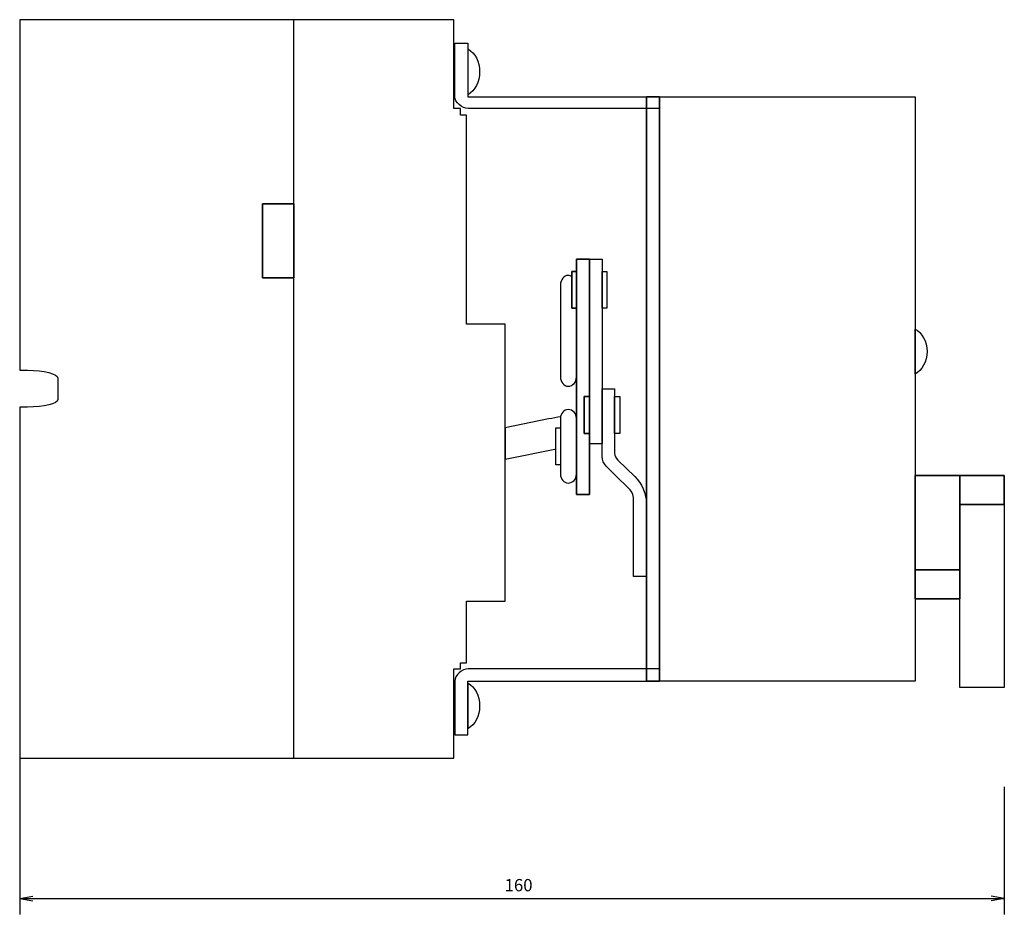
# Model space of a CAD drawing. Units: centimetres. Extents: x 43 to 402, y 32 to 456.
# Drawn here: x 242 to 402, y 32 to 177 of the extents above; entities that cross this region are included whole.
import ezdxf

# ---------------------------------------------------------------- set-up
doc = ezdxf.new("R2010")
doc.units = ezdxf.units.CM
doc.header["$MEASUREMENT"] = 0
doc.layers.add('layer 1', color=7, linetype='Continuous')

msp = doc.modelspace()

# ---------------------------------------------------------------- linework, layer by layer
for p, q in [((242.09, 113.98), (242.09, 31.55)), ((402.09, 52.26), (402.09, 31.55)), ((242.09, 34.12), (244.21, 34.51)), ((242.09, 34.12), (402.09, 34.12)), ((242.09, 34.12), (244.21, 33.74)), ((402.09, 34.12), (399.97, 34.51)), ((402.09, 34.12), (399.97, 33.74))]:
    msp.add_line(p, q)
at = {"layer": 'layer 1', "lineweight": 30}
for points, knots in [([(242.09, 176.93), (242.09, 176.93), (312.63, 176.93), (312.63, 176.93), (312.63, 176.93), (312.63, 176.93), (312.63, 162.49), (312.63, 162.49), (312.63, 162.49), (312.63, 162.49), (313.72, 162.49), (313.72, 162.49), (313.72, 162.49), (313.72, 162.49), (313.72, 161.44), (313.72, 161.44), (313.72, 161.44), (313.72, 161.44), (314.72, 161.44), (314.72, 161.44), (314.72, 161.44), (314.72, 161.44), (314.72, 127.46), (314.72, 127.46), (314.72, 127.46), (314.72, 127.46), (321, 127.46), (321, 127.46), (321, 127.46), (321, 127.46), (321, 82.43), (321, 82.43), (321, 82.43), (321, 82.43), (314.72, 82.43), (314.72, 82.43), (314.72, 82.43), (314.72, 82.43), (314.72, 72.42), (314.72, 72.42), (314.72, 72.42), (314.72, 72.42), (313.72, 72.42), (313.72, 72.42), (313.72, 72.42), (313.72, 72.42), (313.72, 71.45), (313.72, 71.45), (313.72, 71.45), (313.72, 71.45), (312.63, 71.45), (312.63, 71.45), (312.63, 71.45), (312.63, 71.45), (312.63, 56.93), (312.63, 56.93), (312.63, 56.93), (312.63, 56.93), (242.09, 56.93), (242.09, 56.93), (242.09, 56.93), (242.09, 56.93), (242.09, 113.98), (242.09, 113.98), (242.09, 113.98), (242.09, 113.98), (243.35, 113.98), (243.35, 113.98), (243.35, 113.98), (246.03, 113.98), (248.29, 114.55), (248.29, 115.19), (248.29, 115.19), (248.29, 115.19), (248.29, 118.67), (248.29, 118.67), (248.29, 118.67), (248.29, 119.39), (246.03, 119.96), (243.35, 119.96), (243.35, 119.96), (243.35, 119.96), (242.09, 119.96), (242.09, 119.96), (242.09, 119.96), (242.09, 119.96), (242.09, 176.93), (242.09, 176.93)], [0, 0, 0, 0, 0.045455, 0.045455, 0.045455, 0.045455, 0.090909, 0.090909, 0.090909, 0.090909, 0.136364, 0.136364, 0.136364, 0.136364, 0.181818, 0.181818, 0.181818, 0.181818, 0.227273, 0.227273, 0.227273, 0.227273, 0.272727, 0.272727, 0.272727, 0.272727, 0.318182, 0.318182, 0.318182, 0.318182, 0.363636, 0.363636, 0.363636, 0.363636, 0.409091, 0.409091, 0.409091, 0.409091, 0.454545, 0.454545, 0.454545, 0.454545, 0.5, 0.5, 0.5, 0.5, 0.545455, 0.545455, 0.545455, 0.545455, 0.590909, 0.590909, 0.590909, 0.590909, 0.636364, 0.636364, 0.636364, 0.636364, 0.681818, 0.681818, 0.681818, 0.681818, 0.727273, 0.727273, 0.727273, 0.727273, 0.772727, 0.772727, 0.772727, 0.772727, 0.818182, 0.818182, 0.818182, 0.818182, 0.863636, 0.863636, 0.863636, 0.863636, 0.909091, 0.909091, 0.909091, 0.909091, 0.954545, 0.954545, 0.954545, 0.954545, 1, 1, 1, 1]), ([(242.09, 176.93), (242.09, 176.93), (286.66, 176.93), (286.66, 176.93), (286.66, 176.93), (286.66, 176.93), (286.66, 56.93), (286.66, 56.93), (286.66, 56.93), (286.66, 56.93), (242.09, 56.93), (242.09, 56.93), (242.09, 56.93), (242.09, 56.93), (242.09, 113.98), (242.09, 113.98), (242.09, 113.98), (242.09, 113.98), (243.35, 113.98), (243.35, 113.98), (243.35, 113.98), (246.03, 113.98), (248.29, 114.55), (248.29, 115.19), (248.29, 115.19), (248.29, 115.19), (248.29, 118.67), (248.29, 118.67), (248.29, 118.67), (248.29, 119.39), (246.03, 119.96), (243.35, 119.96), (243.35, 119.96), (243.35, 119.96), (242.09, 119.96), (242.09, 119.96), (242.09, 119.96), (242.09, 119.96), (242.09, 176.93), (242.09, 176.93)], [0, 0, 0, 0, 0.1, 0.1, 0.1, 0.1, 0.2, 0.2, 0.2, 0.2, 0.3, 0.3, 0.3, 0.3, 0.4, 0.4, 0.4, 0.4, 0.5, 0.5, 0.5, 0.5, 0.6, 0.6, 0.6, 0.6, 0.7, 0.7, 0.7, 0.7, 0.8, 0.8, 0.8, 0.8, 0.9, 0.9, 0.9, 0.9, 1, 1, 1, 1]), ([(312.79, 164.42), (312.79, 163.53), (313.97, 162.49), (314.97, 162.49), (314.97, 162.49), (314.97, 162.49), (346.05, 162.49), (346.05, 162.49), (346.05, 162.49), (346.05, 162.49), (346.05, 164.42), (346.05, 164.42), (346.05, 164.42), (346.05, 164.42), (314.89, 164.42), (314.89, 164.42), (314.89, 164.42), (314.89, 164.42), (314.89, 173.14), (314.89, 173.14), (314.89, 173.14), (314.89, 173.14), (312.79, 173.14), (312.79, 173.14), (312.79, 173.14), (312.79, 173.14), (312.79, 164.42), (312.79, 164.42)], [0, 0, 0, 0, 0.142857, 0.142857, 0.142857, 0.142857, 0.285714, 0.285714, 0.285714, 0.285714, 0.428571, 0.428571, 0.428571, 0.428571, 0.571429, 0.571429, 0.571429, 0.571429, 0.714286, 0.714286, 0.714286, 0.714286, 0.857143, 0.857143, 0.857143, 0.857143, 1, 1, 1, 1]), ([(314.97, 164.74), (316.06, 165.39), (316.82, 166.84), (316.82, 168.46), (316.82, 168.46), (316.82, 170.15), (316.06, 171.52), (314.97, 172.17), (314.97, 172.17), (314.97, 172.17), (314.97, 164.74), (314.97, 164.74)], [0, 0, 0, 0, 0.333333, 0.333333, 0.333333, 0.333333, 0.666667, 0.666667, 0.666667, 0.666667, 1, 1, 1, 1]), ([(343.96, 69.44), (343.96, 69.44), (346.05, 69.44), (346.05, 69.44), (346.05, 69.44), (346.05, 69.44), (346.05, 164.42), (346.05, 164.42), (346.05, 164.42), (346.05, 164.42), (343.96, 164.42), (343.96, 164.42), (343.96, 164.42), (343.96, 164.42), (343.96, 69.44), (343.96, 69.44)], [0, 0, 0, 0, 0.25, 0.25, 0.25, 0.25, 0.5, 0.5, 0.5, 0.5, 0.75, 0.75, 0.75, 0.75, 1, 1, 1, 1]), ([(343.96, 164.42), (343.96, 164.42), (346.05, 164.42), (346.05, 164.42), (346.05, 164.42), (346.05, 164.42), (346.05, 69.44), (346.05, 69.44), (346.05, 69.44), (346.05, 69.44), (343.96, 69.44), (343.96, 69.44), (343.96, 69.44), (343.96, 69.44), (343.96, 164.42), (343.96, 164.42)], [0, 0, 0, 0, 0.25, 0.25, 0.25, 0.25, 0.5, 0.5, 0.5, 0.5, 0.75, 0.75, 0.75, 0.75, 1, 1, 1, 1]), ([(346.05, 69.44), (346.05, 69.44), (387.6, 69.44), (387.6, 69.44), (387.6, 69.44), (387.6, 69.44), (387.6, 164.42), (387.6, 164.42), (387.6, 164.42), (387.6, 164.42), (346.05, 164.42), (346.05, 164.42), (346.05, 164.42), (346.05, 164.42), (346.05, 69.44), (346.05, 69.44)], [0, 0, 0, 0, 0.25, 0.25, 0.25, 0.25, 0.5, 0.5, 0.5, 0.5, 0.75, 0.75, 0.75, 0.75, 1, 1, 1, 1]), ([(387.6, 164.42), (387.6, 164.42), (346.05, 164.42), (346.05, 164.42), (346.05, 164.42), (346.05, 164.42), (346.05, 69.44), (346.05, 69.44), (346.05, 69.44), (346.05, 69.44), (387.6, 69.44), (387.6, 69.44), (387.6, 69.44), (387.6, 69.44), (387.6, 164.42), (387.6, 164.42)], [0, 0, 0, 0, 0.25, 0.25, 0.25, 0.25, 0.5, 0.5, 0.5, 0.5, 0.75, 0.75, 0.75, 0.75, 1, 1, 1, 1]), ([(281.55, 134.97), (281.55, 134.97), (286.66, 134.97), (286.66, 134.97), (286.66, 134.97), (286.66, 134.97), (286.66, 146.99), (286.66, 146.99), (286.66, 146.99), (286.66, 146.99), (281.55, 146.99), (281.55, 146.99), (281.55, 146.99), (281.55, 146.99), (281.55, 134.97), (281.55, 134.97)], [0, 0, 0, 0, 0.25, 0.25, 0.25, 0.25, 0.5, 0.5, 0.5, 0.5, 0.75, 0.75, 0.75, 0.75, 1, 1, 1, 1]), ([(281.55, 146.99), (281.55, 146.99), (286.66, 146.99), (286.66, 146.99), (286.66, 146.99), (286.66, 146.99), (286.66, 134.97), (286.66, 134.97), (286.66, 134.97), (286.66, 134.97), (281.55, 134.97), (281.55, 134.97), (281.55, 134.97), (281.55, 134.97), (281.55, 146.99), (281.55, 146.99)], [0, 0, 0, 0, 0.25, 0.25, 0.25, 0.25, 0.5, 0.5, 0.5, 0.5, 0.75, 0.75, 0.75, 0.75, 1, 1, 1, 1]), ([(332.56, 99.78), (332.56, 99.78), (334.66, 99.78), (334.66, 99.78), (334.66, 99.78), (334.66, 99.78), (334.66, 138.03), (334.66, 138.03), (334.66, 138.03), (334.66, 138.03), (332.56, 138.03), (332.56, 138.03), (332.56, 138.03), (332.56, 138.03), (332.56, 99.78), (332.56, 99.78)], [0, 0, 0, 0, 0.25, 0.25, 0.25, 0.25, 0.5, 0.5, 0.5, 0.5, 0.75, 0.75, 0.75, 0.75, 1, 1, 1, 1]), ([(332.56, 138.03), (332.56, 138.03), (334.66, 138.03), (334.66, 138.03), (334.66, 138.03), (334.66, 138.03), (334.66, 99.78), (334.66, 99.78), (334.66, 99.78), (334.66, 99.78), (332.56, 99.78), (332.56, 99.78), (332.56, 99.78), (332.56, 99.78), (332.56, 138.03), (332.56, 138.03)], [0, 0, 0, 0, 0.25, 0.25, 0.25, 0.25, 0.5, 0.5, 0.5, 0.5, 0.75, 0.75, 0.75, 0.75, 1, 1, 1, 1]), ([(334.66, 108.01), (334.66, 108.01), (336.75, 108.01), (336.75, 108.01), (336.75, 108.01), (336.75, 108.01), (336.75, 138.03), (336.75, 138.03), (336.75, 138.03), (336.75, 138.03), (334.66, 138.03), (334.66, 138.03), (334.66, 138.03), (334.66, 138.03), (334.66, 108.01), (334.66, 108.01)], [0, 0, 0, 0, 0.25, 0.25, 0.25, 0.25, 0.5, 0.5, 0.5, 0.5, 0.75, 0.75, 0.75, 0.75, 1, 1, 1, 1]), ([(336.75, 138.03), (336.75, 138.03), (334.66, 138.03), (334.66, 138.03), (334.66, 138.03), (334.66, 138.03), (334.66, 108.01), (334.66, 108.01), (334.66, 108.01), (334.66, 108.01), (336.75, 108.01), (336.75, 108.01), (336.75, 108.01), (336.75, 108.01), (336.75, 138.03), (336.75, 138.03)], [0, 0, 0, 0, 0.25, 0.25, 0.25, 0.25, 0.5, 0.5, 0.5, 0.5, 0.75, 0.75, 0.75, 0.75, 1, 1, 1, 1]), ([(331.81, 130.04), (331.81, 130.04), (332.56, 130.04), (332.56, 130.04), (332.56, 130.04), (332.56, 130.04), (332.56, 136.02), (332.56, 136.02), (332.56, 136.02), (332.56, 136.02), (331.81, 136.02), (331.81, 136.02), (331.81, 136.02), (331.81, 136.02), (331.81, 130.04), (331.81, 130.04)], [0, 0, 0, 0, 0.25, 0.25, 0.25, 0.25, 0.5, 0.5, 0.5, 0.5, 0.75, 0.75, 0.75, 0.75, 1, 1, 1, 1]), ([(331.81, 136.02), (331.81, 136.02), (332.56, 136.02), (332.56, 136.02), (332.56, 136.02), (332.56, 136.02), (332.56, 130.04), (332.56, 130.04), (332.56, 130.04), (332.56, 130.04), (331.81, 130.04), (331.81, 130.04), (331.81, 130.04), (331.81, 130.04), (331.81, 136.02), (331.81, 136.02)], [0, 0, 0, 0, 0.25, 0.25, 0.25, 0.25, 0.5, 0.5, 0.5, 0.5, 0.75, 0.75, 0.75, 0.75, 1, 1, 1, 1]), ([(336.75, 130.04), (336.75, 130.04), (337.51, 130.04), (337.51, 130.04), (337.51, 130.04), (337.51, 130.04), (337.51, 136.02), (337.51, 136.02), (337.51, 136.02), (337.51, 136.02), (336.75, 136.02), (336.75, 136.02), (336.75, 136.02), (336.75, 136.02), (336.75, 130.04), (336.75, 130.04)], [0, 0, 0, 0, 0.25, 0.25, 0.25, 0.25, 0.5, 0.5, 0.5, 0.5, 0.75, 0.75, 0.75, 0.75, 1, 1, 1, 1]), ([(337.51, 136.02), (337.51, 136.02), (336.75, 136.02), (336.75, 136.02), (336.75, 136.02), (336.75, 136.02), (336.75, 130.04), (336.75, 130.04), (336.75, 130.04), (336.75, 130.04), (337.51, 130.04), (337.51, 130.04), (337.51, 130.04), (337.51, 130.04), (337.51, 136.02), (337.51, 136.02)], [0, 0, 0, 0, 0.25, 0.25, 0.25, 0.25, 0.5, 0.5, 0.5, 0.5, 0.75, 0.75, 0.75, 0.75, 1, 1, 1, 1]), ([(331.81, 135.21), (331.63, 135.31), (331.43, 135.37), (331.22, 135.37), (330.55, 135.37), (329.97, 134.64), (329.97, 133.84), (329.97, 133.84), (329.97, 133.84), (329.97, 118.91), (329.97, 118.91), (329.97, 118.91), (329.97, 118.02), (330.55, 117.37), (331.22, 117.37), (331.22, 117.37), (331.98, 117.37), (332.56, 118.02), (332.56, 118.91), (332.56, 118.91), (332.56, 118.91), (332.56, 125.62), (332.56, 130.04)], [0.9532672, 0.9532672, 0.9532672, 0.9532672, 1, 1, 1, 1.1666667, 1.1666667, 1.1666667, 1.1666667, 1.3333333, 1.3333333, 1.3333333, 1.3333333, 1.5, 1.5, 1.5, 1.5, 1.6666667, 1.6666667, 1.6666667, 1.6666667, 1.778435, 1.778435, 1.778435, 1.778435]), ([(387.6, 119.31), (388.69, 119.96), (389.53, 121.33), (389.53, 123.02), (389.53, 123.02), (389.53, 124.64), (388.69, 126.09), (387.6, 126.65), (387.6, 126.65), (387.6, 126.65), (387.6, 119.31), (387.6, 119.31)], [0, 0, 0, 0, 0.333333, 0.333333, 0.333333, 0.333333, 0.666667, 0.666667, 0.666667, 0.666667, 1, 1, 1, 1]), ([(387.6, 119.31), (388.69, 119.96), (389.53, 121.33), (389.53, 123.02), (389.53, 123.02), (389.53, 124.64), (388.69, 126.09), (387.6, 126.65), (387.6, 126.65), (387.6, 126.65), (387.6, 119.31), (387.6, 119.31)], [0, 0, 0, 0, 0.333333, 0.333333, 0.333333, 0.333333, 0.666667, 0.666667, 0.666667, 0.666667, 1, 1, 1, 1]), ([(342.03, 102.69), (342.03, 102.69), (339.27, 105.35), (339.27, 105.35), (339.27, 105.35), (339.01, 105.67), (338.76, 106.07), (338.76, 106.48), (338.76, 106.48), (338.76, 106.48), (338.76, 116.97), (338.76, 116.97), (338.76, 116.97), (338.76, 116.97), (336.75, 116.97), (336.75, 116.97), (336.75, 116.97), (336.75, 116.97), (336.75, 105.91), (336.75, 105.91), (336.75, 105.91), (336.75, 104.78), (337.84, 103.9), (338.68, 103.09), (338.68, 103.09), (338.68, 103.09), (341.27, 100.51), (341.27, 100.51), (341.27, 100.51), (341.7, 100.1), (341.86, 99.46), (341.86, 98.81), (341.86, 98.81), (341.86, 98.81), (341.86, 86.46), (341.86, 86.46), (341.86, 86.46), (341.86, 86.46), (343.96, 86.46), (343.96, 86.46), (343.96, 86.46), (343.96, 86.46), (343.96, 97.84), (343.96, 97.84), (343.96, 97.84), (343.96, 100.18), (343.12, 101.56), (342.03, 102.69)], [0, 0, 0, 0, 0.083333, 0.083333, 0.083333, 0.083333, 0.166667, 0.166667, 0.166667, 0.166667, 0.25, 0.25, 0.25, 0.25, 0.333333, 0.333333, 0.333333, 0.333333, 0.416667, 0.416667, 0.416667, 0.416667, 0.5, 0.5, 0.5, 0.5, 0.583333, 0.583333, 0.583333, 0.583333, 0.666667, 0.666667, 0.666667, 0.666667, 0.75, 0.75, 0.75, 0.75, 0.833333, 0.833333, 0.833333, 0.833333, 0.916667, 0.916667, 0.916667, 0.916667, 1, 1, 1, 1]), ([(333.82, 109.71), (333.82, 109.71), (334.66, 109.71), (334.66, 109.71), (334.66, 109.71), (334.66, 109.71), (334.66, 115.68), (334.66, 115.68), (334.66, 115.68), (334.66, 115.68), (333.82, 115.68), (333.82, 115.68), (333.82, 115.68), (333.82, 115.68), (333.82, 109.71), (333.82, 109.71)], [0, 0, 0, 0, 0.25, 0.25, 0.25, 0.25, 0.5, 0.5, 0.5, 0.5, 0.75, 0.75, 0.75, 0.75, 1, 1, 1, 1]), ([(333.82, 115.68), (333.82, 115.68), (334.66, 115.68), (334.66, 115.68), (334.66, 115.68), (334.66, 115.68), (334.66, 109.71), (334.66, 109.71), (334.66, 109.71), (334.66, 109.71), (333.82, 109.71), (333.82, 109.71), (333.82, 109.71), (333.82, 109.71), (333.82, 115.68), (333.82, 115.68)], [0, 0, 0, 0, 0.25, 0.25, 0.25, 0.25, 0.5, 0.5, 0.5, 0.5, 0.75, 0.75, 0.75, 0.75, 1, 1, 1, 1]), ([(338.76, 109.71), (338.76, 109.71), (339.6, 109.71), (339.6, 109.71), (339.6, 109.71), (339.6, 109.71), (339.6, 115.68), (339.6, 115.68), (339.6, 115.68), (339.6, 115.68), (338.76, 115.68), (338.76, 115.68), (338.76, 115.68), (338.76, 115.68), (338.76, 109.71), (338.76, 109.71)], [0, 0, 0, 0, 0.25, 0.25, 0.25, 0.25, 0.5, 0.5, 0.5, 0.5, 0.75, 0.75, 0.75, 0.75, 1, 1, 1, 1]), ([(339.6, 115.68), (339.6, 115.68), (338.76, 115.68), (338.76, 115.68), (338.76, 115.68), (338.76, 115.68), (338.76, 109.71), (338.76, 109.71), (338.76, 109.71), (338.76, 109.71), (339.6, 109.71), (339.6, 109.71), (339.6, 109.71), (339.6, 109.71), (339.6, 115.68), (339.6, 115.68)], [0, 0, 0, 0, 0.25, 0.25, 0.25, 0.25, 0.5, 0.5, 0.5, 0.5, 0.75, 0.75, 0.75, 0.75, 1, 1, 1, 1]), ([(329.99, 112.41), (329.37, 112.3), (328.71, 112.18), (328.04, 112.05), (328.04, 112.05), (321, 110.59), (321, 110.59), (321, 110.59), (321, 110.59), (321, 105.51), (321, 105.51), (321, 105.51), (321, 105.51), (329.05, 107.12), (329.05, 107.12), (329.05, 107.12), (329.1, 107.14), (329.16, 107.15), (329.21, 107.16)], [0.9721059, 0.9721059, 0.9721059, 0.9721059, 1, 1, 1, 1.1666667, 1.1666667, 1.1666667, 1.1666667, 1.3333333, 1.3333333, 1.3333333, 1.3333333, 1.5, 1.5, 1.5, 1.5, 1.5023202, 1.5023202, 1.5023202, 1.5023202]), ([(331.22, 113.58), (331.98, 113.58), (332.56, 112.93), (332.56, 112.13), (332.56, 112.13), (332.56, 112.13), (332.56, 103.09), (332.56, 103.09), (332.56, 103.09), (332.56, 102.28), (331.98, 101.64), (331.22, 101.64), (331.22, 101.64), (330.55, 101.64), (329.97, 102.28), (329.97, 103.09), (329.97, 103.09), (329.97, 103.09), (329.97, 112.13), (329.97, 112.13), (329.97, 112.13), (329.97, 112.94), (330.55, 113.58), (331.22, 113.58)], [0, 0, 0, 0, 0.166667, 0.166667, 0.166667, 0.166667, 0.333333, 0.333333, 0.333333, 0.333333, 0.5, 0.5, 0.5, 0.5, 0.666667, 0.666667, 0.666667, 0.666667, 0.833333, 0.833333, 0.833333, 0.833333, 1, 1, 1, 1]), ([(329.21, 104.62), (329.21, 104.62), (329.97, 104.62), (329.97, 104.62), (329.97, 104.62), (329.97, 104.62), (329.97, 110.59), (329.97, 110.59), (329.97, 110.59), (329.97, 110.59), (329.21, 110.59), (329.21, 110.59), (329.21, 110.59), (329.21, 110.59), (329.21, 104.62), (329.21, 104.62)], [0, 0, 0, 0, 0.25, 0.25, 0.25, 0.25, 0.5, 0.5, 0.5, 0.5, 0.75, 0.75, 0.75, 0.75, 1, 1, 1, 1]), ([(329.97, 110.59), (329.97, 110.59), (329.21, 110.59), (329.21, 110.59), (329.21, 110.59), (329.21, 110.59), (329.21, 104.62), (329.21, 104.62), (329.21, 104.62), (329.21, 104.62), (329.97, 104.62), (329.97, 104.62), (329.97, 104.62), (329.97, 104.62), (329.97, 110.59), (329.97, 110.59)], [0, 0, 0, 0, 0.25, 0.25, 0.25, 0.25, 0.5, 0.5, 0.5, 0.5, 0.75, 0.75, 0.75, 0.75, 1, 1, 1, 1]), ([(387.6, 82.84), (387.6, 82.84), (394.89, 82.84), (394.89, 82.84), (394.89, 82.84), (394.89, 82.84), (394.89, 102.85), (394.89, 102.85), (394.89, 102.85), (394.89, 102.85), (387.6, 102.85), (387.6, 102.85), (387.6, 102.85), (387.6, 102.85), (387.6, 82.84), (387.6, 82.84)], [0, 0, 0, 0, 0.25, 0.25, 0.25, 0.25, 0.5, 0.5, 0.5, 0.5, 0.75, 0.75, 0.75, 0.75, 1, 1, 1, 1]), ([(387.6, 102.85), (387.6, 102.85), (394.89, 102.85), (394.89, 102.85), (394.89, 102.85), (394.89, 102.85), (394.89, 82.84), (394.89, 82.84), (394.89, 82.84), (394.89, 82.84), (387.6, 82.84), (387.6, 82.84), (387.6, 82.84), (387.6, 82.84), (387.6, 102.85), (387.6, 102.85)], [0, 0, 0, 0, 0.25, 0.25, 0.25, 0.25, 0.5, 0.5, 0.5, 0.5, 0.75, 0.75, 0.75, 0.75, 1, 1, 1, 1]), ([(387.6, 87.51), (387.6, 87.51), (394.89, 87.51), (394.89, 87.51), (394.89, 87.51), (394.89, 87.51), (394.89, 102.85), (394.89, 102.85), (394.89, 102.85), (394.89, 102.85), (387.6, 102.85), (387.6, 102.85), (387.6, 102.85), (387.6, 102.85), (387.6, 87.51), (387.6, 87.51)], [0, 0, 0, 0, 0.25, 0.25, 0.25, 0.25, 0.5, 0.5, 0.5, 0.5, 0.75, 0.75, 0.75, 0.75, 1, 1, 1, 1]), ([(387.6, 102.85), (387.6, 102.85), (394.89, 102.85), (394.89, 102.85), (394.89, 102.85), (394.89, 102.85), (394.89, 87.51), (394.89, 87.51), (394.89, 87.51), (394.89, 87.51), (387.6, 87.51), (387.6, 87.51), (387.6, 87.51), (387.6, 87.51), (387.6, 102.85), (387.6, 102.85)], [0, 0, 0, 0, 0.25, 0.25, 0.25, 0.25, 0.5, 0.5, 0.5, 0.5, 0.75, 0.75, 0.75, 0.75, 1, 1, 1, 1]), ([(394.89, 68.39), (394.89, 68.39), (402.09, 68.39), (402.09, 68.39), (402.09, 68.39), (402.09, 68.39), (402.09, 102.85), (402.09, 102.85), (402.09, 102.85), (402.09, 102.85), (394.89, 102.85), (394.89, 102.85), (394.89, 102.85), (394.89, 102.85), (394.89, 68.39), (394.89, 68.39)], [0, 0, 0, 0, 0.25, 0.25, 0.25, 0.25, 0.5, 0.5, 0.5, 0.5, 0.75, 0.75, 0.75, 0.75, 1, 1, 1, 1]), ([(402.09, 102.85), (402.09, 102.85), (394.89, 102.85), (394.89, 102.85), (394.89, 102.85), (394.89, 102.85), (394.89, 68.39), (394.89, 68.39), (394.89, 68.39), (394.89, 68.39), (402.09, 68.39), (402.09, 68.39), (402.09, 68.39), (402.09, 68.39), (402.09, 102.85), (402.09, 102.85)], [0, 0, 0, 0, 0.25, 0.25, 0.25, 0.25, 0.5, 0.5, 0.5, 0.5, 0.75, 0.75, 0.75, 0.75, 1, 1, 1, 1]), ([(394.89, 98.17), (394.89, 98.17), (402.09, 98.17), (402.09, 98.17), (402.09, 98.17), (402.09, 98.17), (402.09, 102.85), (402.09, 102.85), (402.09, 102.85), (402.09, 102.85), (394.89, 102.85), (394.89, 102.85), (394.89, 102.85), (394.89, 102.85), (394.89, 98.17), (394.89, 98.17)], [0, 0, 0, 0, 0.25, 0.25, 0.25, 0.25, 0.5, 0.5, 0.5, 0.5, 0.75, 0.75, 0.75, 0.75, 1, 1, 1, 1]), ([(402.09, 98.17), (402.09, 98.17), (394.89, 98.17), (394.89, 98.17), (394.89, 98.17), (394.89, 98.17), (394.89, 102.85), (394.89, 102.85), (394.89, 102.85), (394.89, 102.85), (402.09, 102.85), (402.09, 102.85), (402.09, 102.85), (402.09, 102.85), (402.09, 98.17), (402.09, 98.17)], [0, 0, 0, 0, 0.25, 0.25, 0.25, 0.25, 0.5, 0.5, 0.5, 0.5, 0.75, 0.75, 0.75, 0.75, 1, 1, 1, 1]), ([(312.79, 69.44), (312.79, 70.41), (313.97, 71.45), (314.97, 71.45), (314.97, 71.45), (314.97, 71.45), (346.05, 71.45), (346.05, 71.45), (346.05, 71.45), (346.05, 71.45), (346.05, 69.44), (346.05, 69.44), (346.05, 69.44), (346.05, 69.44), (314.89, 69.44), (314.89, 69.44), (314.89, 69.44), (314.89, 69.44), (314.89, 60.72), (314.89, 60.72), (314.89, 60.72), (314.89, 60.72), (312.79, 60.72), (312.79, 60.72), (312.79, 60.72), (312.79, 60.72), (312.79, 69.44), (312.79, 69.44)], [0, 0, 0, 0, 0.142857, 0.142857, 0.142857, 0.142857, 0.285714, 0.285714, 0.285714, 0.285714, 0.428571, 0.428571, 0.428571, 0.428571, 0.571429, 0.571429, 0.571429, 0.571429, 0.714286, 0.714286, 0.714286, 0.714286, 0.857143, 0.857143, 0.857143, 0.857143, 1, 1, 1, 1]), ([(314.97, 61.77), (316.06, 62.34), (316.82, 63.79), (316.82, 65.4), (316.82, 65.4), (316.82, 67.1), (316.06, 68.47), (314.97, 69.12), (314.97, 69.12), (314.97, 69.12), (314.97, 61.77), (314.97, 61.77)], [0, 0, 0, 0, 0.333333, 0.333333, 0.333333, 0.333333, 0.666667, 0.666667, 0.666667, 0.666667, 1, 1, 1, 1])]:
    msp.add_open_spline(points, degree=3, knots=knots, dxfattribs=at)

# ---------------------------------------------------------------- texts
at = {"insert": (320.89, 37.29), "char_height": 2, "width": 2.1232, "attachment_point": 1}
msp.add_mtext('{\\fArial|b0|i0|c0|p34;160}', dxfattribs=at)

doc.saveas('drawing.dxf')
